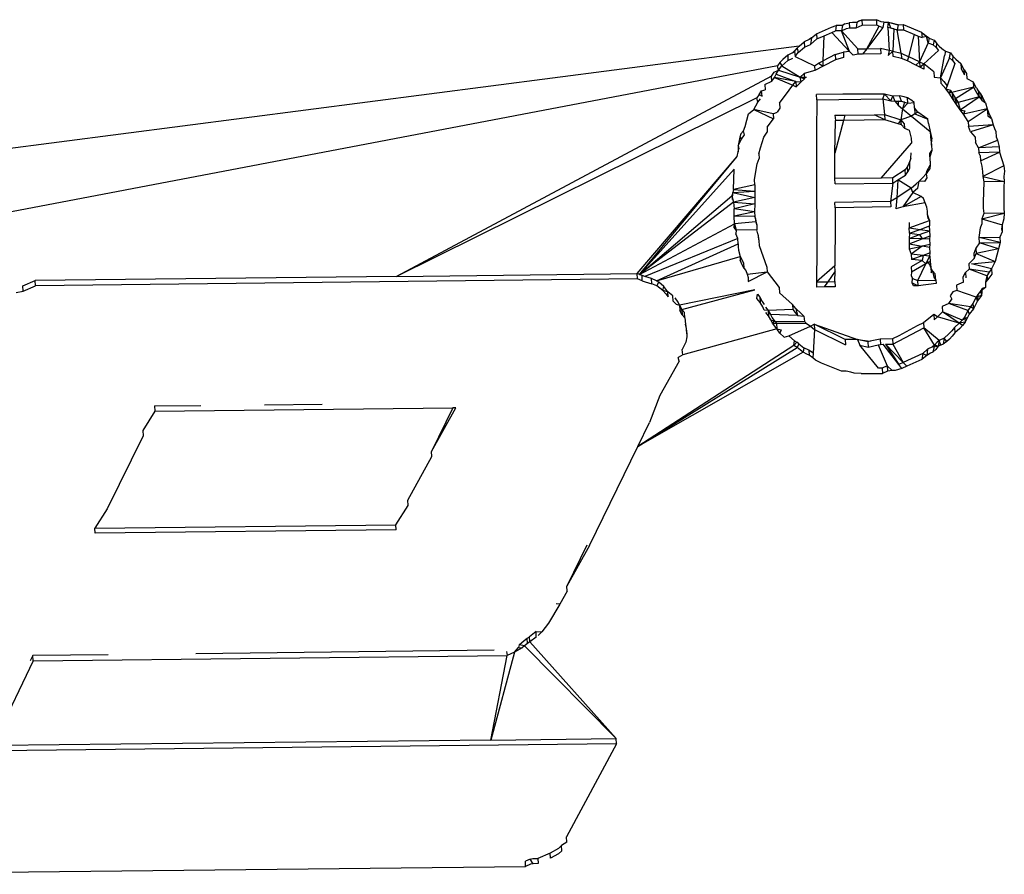
# Model space of a CAD drawing. Units: millimetres. Extents: x 3957 to 10166, y 637 to 8761.
# Drawn here: x 5484 to 5494, y 5113 to 5123 of the extents above; entities that cross this region are included whole.
import ezdxf

# ---------------------------------------------------------------- set-up
doc = ezdxf.new("R2010")
doc.units = ezdxf.units.MM

msp = doc.modelspace()

# ---------------------------------------------------------------- linework, layer by layer
for p, q in [((5492.787, 5122.508), (5492.76, 5122.49)), ((5492.787, 5122.508), (5492.813, 5122.519)), ((5492.813, 5122.519), (5492.967, 5122.521)), ((5492.813, 5122.519), (5492.817, 5122.463)), ((5493.019, 5122.499), (5492.967, 5122.521)), ((5492.967, 5122.521), (5492.97, 5122.465)), ((5492.331, 5122.372), (5492.489, 5122.442)), ((5492.489, 5122.442), (5492.541, 5122.459)), ((5492.492, 5122.386), (5492.532, 5122.403)), ((5492.541, 5122.459), (5492.532, 5122.403)), ((5492.597, 5122.404), (5492.532, 5122.403)), ((5492.568, 5122.46), (5492.541, 5122.459)), ((5492.606, 5122.46), (5492.541, 5122.459)), ((5492.606, 5122.46), (5492.568, 5122.46)), ((5492.606, 5122.46), (5492.597, 5122.404)), ((5492.597, 5122.404), (5492.65, 5122.427)), ((5492.681, 5122.184), (5492.597, 5122.404)), ((5492.597, 5122.404), (5492.769, 5122.21)), ((5492.633, 5122.478), (5492.606, 5122.46)), ((5492.633, 5122.478), (5492.677, 5122.489)), ((5492.65, 5122.427), (5492.681, 5122.433)), ((5492.712, 5122.49), (5492.677, 5122.489)), ((5492.677, 5122.489), (5492.681, 5122.433)), ((5492.681, 5122.433), (5492.751, 5122.434)), ((5492.76, 5122.49), (5492.712, 5122.49)), ((5492.76, 5122.49), (5492.751, 5122.434)), ((5492.751, 5122.434), (5492.817, 5122.463)), ((5492.817, 5122.463), (5492.97, 5122.465)), ((5492.866, 5122.211), (5492.997, 5122.454)), ((5493.036, 5122.438), (5492.866, 5122.211)), ((5492.97, 5122.465), (5492.997, 5122.454)), ((5492.997, 5122.454), (5493.036, 5122.438)), ((5493.046, 5122.494), (5493.019, 5122.499)), ((5493.046, 5122.494), (5493.036, 5122.438)), ((5493.046, 5122.494), (5493.098, 5122.495)), ((5493.089, 5122.439), (5493.098, 5122.495)), ((5493.154, 5122.423), (5493.089, 5122.439)), ((5493.089, 5122.439), (5493.104, 5122.192)), ((5493.098, 5122.495), (5493.133, 5122.484)), ((5493.098, 5122.495), (5493.119, 5122.433)), ((5493.119, 5122.433), (5493.154, 5122.423)), ((5493.133, 5122.484), (5493.199, 5122.468)), ((5493.168, 5122.473), (5493.133, 5122.484)), ((5493.154, 5122.423), (5493.142, 5122.186)), ((5493.154, 5122.423), (5493.19, 5122.412)), ((5493.199, 5122.468), (5493.168, 5122.473)), ((5493.199, 5122.468), (5493.19, 5122.412)), ((5493.19, 5122.412), (5493.255, 5122.413)), ((5493.23, 5122.165), (5493.19, 5122.412)), ((5493.199, 5122.468), (5493.252, 5122.469)), ((5493.252, 5122.469), (5493.449, 5122.387)), ((5493.252, 5122.469), (5493.255, 5122.413)), ((5493.255, 5122.413), (5493.374, 5122.364)), ((5492.252, 5122.31), (5492.199, 5122.286)), ((5492.278, 5122.327), (5492.252, 5122.31)), ((5492.278, 5122.327), (5492.268, 5122.259)), ((5492.268, 5122.259), (5492.334, 5122.316)), ((5492.278, 5122.327), (5492.331, 5122.372)), ((5492.331, 5122.372), (5492.334, 5122.316)), ((5492.334, 5122.316), (5492.413, 5122.351)), ((5492.402, 5122.084), (5492.413, 5122.351)), ((5492.413, 5122.351), (5492.492, 5122.386)), ((5492.681, 5122.184), (5492.492, 5122.386)), ((5493.311, 5122.127), (5493.374, 5122.364)), ((5493.374, 5122.364), (5493.413, 5122.347)), ((5493.413, 5122.347), (5493.453, 5122.331)), ((5493.413, 5122.347), (5493.427, 5122.072)), ((5493.449, 5122.387), (5493.475, 5122.365)), ((5493.449, 5122.387), (5493.453, 5122.331)), ((5493.502, 5122.343), (5493.453, 5122.331)), ((5493.475, 5122.365), (5493.528, 5122.326)), ((5493.502, 5122.343), (5493.475, 5122.365)), ((5493.528, 5122.326), (5493.502, 5122.343)), ((5493.518, 5122.276), (5493.502, 5122.343)), ((5493.528, 5122.326), (5493.518, 5122.276)), ((5493.528, 5122.326), (5493.581, 5122.305)), ((5493.581, 5122.305), (5493.571, 5122.254)), ((5493.581, 5122.305), (5493.607, 5122.271)), ((5492.146, 5122.241), (5481.799, 5120.896)), ((5492.125, 5122.218), (5492.076, 5122.167)), ((5492.098, 5122.184), (5492.125, 5122.218)), ((5492.125, 5122.218), (5492.146, 5122.241)), ((5492.125, 5122.218), (5492.137, 5122.173)), ((5492.137, 5122.173), (5492.203, 5122.23)), ((5492.146, 5122.241), (5492.199, 5122.286)), ((5492.199, 5122.286), (5492.203, 5122.23)), ((5492.203, 5122.23), (5492.268, 5122.259)), ((5492.769, 5122.21), (5492.866, 5122.211)), ((5492.773, 5122.154), (5492.769, 5122.21)), ((5492.866, 5122.211), (5492.821, 5122.154)), ((5492.866, 5122.211), (5493.01, 5122.213)), ((5493.01, 5122.213), (5493.014, 5122.157)), ((5493.104, 5122.192), (5493.01, 5122.213)), ((5493.104, 5122.192), (5493.093, 5122.141)), ((5493.142, 5122.186), (5493.104, 5122.192)), ((5493.518, 5122.276), (5493.427, 5122.072)), ((5493.471, 5122.05), (5493.628, 5122.193)), ((5493.518, 5122.276), (5493.571, 5122.254)), ((5493.571, 5122.254), (5493.602, 5122.226)), ((5493.607, 5122.271), (5493.602, 5122.226)), ((5493.602, 5122.226), (5493.628, 5122.193)), ((5493.607, 5122.271), (5493.637, 5122.238)), ((5493.637, 5122.238), (5493.664, 5122.216)), ((5493.664, 5122.216), (5493.703, 5122.188)), ((5493.703, 5122.188), (5493.694, 5122.138)), ((5493.703, 5122.188), (5493.756, 5122.167)), ((5491.971, 5122.098), (5491.94, 5122.064)), ((5491.961, 5122.031), (5492.027, 5122.088)), ((5492.024, 5122.144), (5491.971, 5122.098)), ((5492.076, 5122.167), (5492.024, 5122.144)), ((5492.024, 5122.144), (5492.027, 5122.088)), ((5492.027, 5122.088), (5492.08, 5122.111)), ((5492.076, 5122.167), (5492.098, 5122.184)), ((5492.098, 5122.184), (5492.102, 5122.128)), ((5492.102, 5122.128), (5492.137, 5122.173)), ((5492.102, 5122.128), (5492.309, 5122.032)), ((5492.352, 5122.058), (5492.402, 5122.084)), ((5492.531, 5122.094), (5492.4, 5122.025)), ((5492.4, 5122.025), (5492.402, 5122.084)), ((5492.528, 5122.15), (5492.402, 5122.084)), ((5492.528, 5122.15), (5492.616, 5122.174)), ((5492.528, 5122.15), (5492.531, 5122.094)), ((5492.619, 5122.118), (5492.531, 5122.094)), ((5492.681, 5122.184), (5492.616, 5122.174)), ((5492.616, 5122.174), (5492.619, 5122.118)), ((5492.72, 5122.142), (5492.681, 5122.184)), ((5492.773, 5122.154), (5492.72, 5122.142)), ((5492.821, 5122.154), (5492.773, 5122.154)), ((5493.014, 5122.157), (5492.821, 5122.154)), ((5493.142, 5122.186), (5493.093, 5122.141)), ((5493.142, 5122.186), (5493.23, 5122.165)), ((5493.145, 5122.13), (5493.142, 5122.186)), ((5493.233, 5122.109), (5493.145, 5122.13)), ((5493.23, 5122.165), (5493.233, 5122.109)), ((5493.23, 5122.165), (5493.311, 5122.127)), ((5493.299, 5122.082), (5493.233, 5122.109)), ((5493.299, 5122.082), (5493.311, 5122.127)), ((5493.387, 5122.038), (5493.299, 5122.082)), ((5493.427, 5122.072), (5493.311, 5122.127)), ((5493.65, 5121.901), (5493.694, 5122.138)), ((5493.746, 5122.116), (5493.65, 5121.901)), ((5493.746, 5122.116), (5493.756, 5122.167)), ((5493.746, 5122.116), (5493.777, 5122.088)), ((5493.756, 5122.167), (5493.782, 5122.133)), ((5493.782, 5122.133), (5493.777, 5122.088)), ((5493.777, 5122.088), (5493.803, 5122.055)), ((5493.782, 5122.133), (5493.813, 5122.1)), ((5493.813, 5122.1), (5493.865, 5122.056)), ((5491.914, 5122.03), (5481.352, 5120.017)), ((5491.879, 5121.962), (5491.926, 5121.985)), ((5491.9, 5121.94), (5491.926, 5121.985)), ((5491.94, 5122.064), (5491.914, 5122.03)), ((5491.926, 5121.985), (5491.914, 5122.03)), ((5491.926, 5121.985), (5491.961, 5122.031)), ((5491.926, 5121.985), (5492.158, 5121.908)), ((5491.94, 5122.064), (5491.961, 5122.031)), ((5491.961, 5122.031), (5492.158, 5121.908)), ((5492.312, 5121.979), (5492.199, 5121.947)), ((5492.309, 5122.032), (5492.352, 5122.058)), ((5492.309, 5122.032), (5492.312, 5121.979)), ((5492.4, 5122.025), (5492.312, 5121.979)), ((5492.352, 5122.058), (5492.4, 5122.025)), ((5493.427, 5122.072), (5493.387, 5122.038)), ((5493.43, 5122.016), (5493.387, 5122.038)), ((5493.427, 5122.072), (5493.471, 5122.05)), ((5493.427, 5122.072), (5493.43, 5122.016)), ((5493.43, 5122.016), (5493.471, 5122.05)), ((5493.474, 5121.994), (5493.43, 5122.016)), ((5493.471, 5122.05), (5493.474, 5121.994)), ((5493.58, 5121.968), (5493.471, 5122.05)), ((5493.803, 5122.055), (5493.719, 5121.819)), ((5493.865, 5122.056), (5493.869, 5122)), ((5493.9, 5121.989), (5493.865, 5122.056)), ((5493.869, 5122), (5493.904, 5121.933)), ((5493.9, 5121.989), (5493.927, 5121.95)), ((5493.904, 5121.933), (5493.9, 5121.989)), ((5491.852, 5121.922), (5487.861, 5119.789)), ((5491.852, 5121.922), (5491.879, 5121.962)), ((5491.856, 5121.866), (5491.852, 5121.922)), ((5491.856, 5121.866), (5491.882, 5121.906)), ((5491.882, 5121.906), (5491.9, 5121.94)), ((5491.882, 5121.906), (5492.079, 5121.823)), ((5492.111, 5121.864), (5491.882, 5121.906)), ((5491.9, 5121.94), (5492.111, 5121.864)), ((5492.158, 5121.908), (5492.199, 5121.947)), ((5492.158, 5121.908), (5492.224, 5121.91)), ((5492.158, 5121.908), (5492.202, 5121.893)), ((5492.167, 5121.859), (5492.158, 5121.908)), ((5492.202, 5121.893), (5492.167, 5121.859)), ((5492.199, 5121.947), (5492.202, 5121.893)), ((5493.58, 5121.968), (5493.584, 5121.911)), ((5493.584, 5121.911), (5493.65, 5121.901)), ((5493.65, 5121.901), (5493.654, 5121.845)), ((5493.65, 5121.901), (5493.685, 5121.862)), ((5493.927, 5121.95), (5493.93, 5121.894)), ((5493.93, 5121.894), (5493.997, 5121.861)), ((5491.747, 5121.764), (5491.786, 5121.776)), ((5491.782, 5121.832), (5491.856, 5121.866)), ((5491.782, 5121.832), (5491.786, 5121.776)), ((5491.936, 5121.634), (5492.041, 5121.773)), ((5492.041, 5121.773), (5492.079, 5121.823)), ((5492.079, 5121.823), (5492.111, 5121.864)), ((5492.079, 5121.823), (5492.115, 5121.808)), ((5492.111, 5121.864), (5492.115, 5121.808)), ((5492.111, 5121.864), (5492.167, 5121.859)), ((5492.167, 5121.859), (5492.115, 5121.808)), ((5493.706, 5121.784), (5493.654, 5121.845)), ((5493.685, 5121.862), (5493.719, 5121.819)), ((5493.719, 5121.819), (5493.706, 5121.784)), ((5493.742, 5121.739), (5493.706, 5121.784)), ((5493.706, 5121.784), (5493.756, 5121.773)), ((5493.756, 5121.773), (5493.742, 5121.739)), ((5493.756, 5121.773), (5493.771, 5121.747)), ((5494, 5121.805), (5493.771, 5121.747)), ((5493.808, 5121.684), (5494, 5121.805)), ((5493.997, 5121.861), (5494, 5121.805)), ((5494.032, 5121.794), (5493.997, 5121.861)), ((5494, 5121.805), (5494.035, 5121.738)), ((5494.032, 5121.794), (5494.049, 5121.766)), ((5491.694, 5121.69), (5487.861, 5119.789)), ((5491.721, 5121.724), (5491.694, 5121.69)), ((5491.707, 5121.645), (5491.694, 5121.69)), ((5491.707, 5121.645), (5491.733, 5121.679)), ((5491.721, 5121.724), (5491.747, 5121.764)), ((5491.721, 5121.724), (5491.751, 5121.708)), ((5491.751, 5121.708), (5491.747, 5121.764)), ((5492.611, 5121.73), (5492.33, 5121.726)), ((5492.334, 5121.67), (5492.33, 5121.726)), ((5492.334, 5121.67), (5492.33, 5121.328)), ((5492.334, 5121.67), (5493.035, 5121.679)), ((5493.054, 5121.73), (5492.611, 5121.73)), ((5493.035, 5121.679), (5493.054, 5121.73)), ((5493.035, 5121.679), (5493.123, 5121.658)), ((5493.035, 5121.679), (5493.054, 5121.511)), ((5493.142, 5121.709), (5493.054, 5121.73)), ((5493.054, 5121.73), (5493.123, 5121.658)), ((5493.123, 5121.658), (5493.142, 5121.709)), ((5493.212, 5121.71), (5493.142, 5121.709)), ((5493.142, 5121.709), (5493.163, 5121.653)), ((5493.264, 5121.699), (5493.212, 5121.71)), ((5493.233, 5121.654), (5493.212, 5121.71)), ((5493.299, 5121.689), (5493.264, 5121.699)), ((5493.343, 5121.661), (5493.299, 5121.689)), ((5493.303, 5121.632), (5493.299, 5121.689)), ((5493.771, 5121.747), (5493.742, 5121.739)), ((5493.785, 5121.673), (5493.742, 5121.739)), ((5493.771, 5121.747), (5493.808, 5121.684)), ((5493.771, 5121.747), (5493.785, 5121.673)), ((5493.785, 5121.673), (5493.808, 5121.684)), ((5493.812, 5121.628), (5493.785, 5121.673)), ((5493.808, 5121.684), (5493.812, 5121.628)), ((5493.808, 5121.684), (5493.839, 5121.64)), ((5494.062, 5121.699), (5493.839, 5121.64)), ((5493.86, 5121.561), (5494.062, 5121.699)), ((5494.035, 5121.738), (5494.062, 5121.699)), ((5494.049, 5121.766), (5494.076, 5121.733)), ((5494.049, 5121.766), (5494.062, 5121.699)), ((5494.062, 5121.699), (5494.088, 5121.665)), ((5494.076, 5121.733), (5494.093, 5121.705)), ((5494.076, 5121.733), (5494.088, 5121.665)), ((5494.088, 5121.665), (5494.128, 5121.638)), ((5494.128, 5121.638), (5494.093, 5121.705)), ((5491.607, 5121.52), (5491.663, 5121.566)), ((5491.663, 5121.566), (5491.707, 5121.645)), ((5491.663, 5121.566), (5491.873, 5121.468)), ((5491.87, 5121.521), (5491.663, 5121.566)), ((5491.939, 5121.581), (5491.913, 5121.536)), ((5491.936, 5121.634), (5491.939, 5121.581)), ((5493.123, 5121.658), (5493.163, 5121.653)), ((5493.163, 5121.653), (5493.198, 5121.654)), ((5493.163, 5121.653), (5493.198, 5121.613)), ((5493.198, 5121.654), (5493.233, 5121.654)), ((5493.268, 5121.643), (5493.198, 5121.654)), ((5493.198, 5121.654), (5493.198, 5121.613)), ((5493.198, 5121.613), (5493.246, 5121.573)), ((5493.246, 5121.573), (5493.229, 5121.457)), ((5493.233, 5121.654), (5493.268, 5121.643)), ((5493.268, 5121.643), (5493.246, 5121.573)), ((5493.303, 5121.632), (5493.246, 5121.573)), ((5493.246, 5121.573), (5493.34, 5121.496)), ((5493.268, 5121.643), (5493.303, 5121.632)), ((5493.303, 5121.632), (5493.37, 5121.639)), ((5493.37, 5121.639), (5493.343, 5121.661)), ((5493.373, 5121.583), (5493.37, 5121.639)), ((5493.41, 5121.537), (5493.373, 5121.583)), ((5493.373, 5121.583), (5493.378, 5121.518)), ((5493.839, 5121.64), (5493.812, 5121.628)), ((5493.86, 5121.561), (5493.812, 5121.628)), ((5493.839, 5121.64), (5493.86, 5121.561)), ((5493.895, 5121.517), (5493.86, 5121.561)), ((5493.86, 5121.561), (5493.909, 5121.551)), ((5494.146, 5121.571), (5493.895, 5121.517)), ((5493.944, 5121.439), (5494.146, 5121.571)), ((5494.128, 5121.638), (5494.146, 5121.571)), ((5494.146, 5121.571), (5494.159, 5121.537)), ((5494.146, 5121.571), (5494.154, 5121.498)), ((5491.571, 5121.385), (5491.607, 5121.52)), ((5491.804, 5121.379), (5491.873, 5121.468)), ((5491.87, 5121.521), (5491.913, 5121.536)), ((5491.87, 5121.521), (5491.873, 5121.468)), ((5492.527, 5121.504), (5492.633, 5121.506)), ((5492.527, 5121.504), (5492.531, 5121.448)), ((5492.633, 5121.506), (5492.618, 5121.449)), ((5493.057, 5121.455), (5492.618, 5121.449)), ((5492.633, 5121.506), (5492.948, 5121.51)), ((5492.948, 5121.51), (5493.054, 5121.511)), ((5493.057, 5121.455), (5492.948, 5121.51)), ((5493.054, 5121.511), (5493.057, 5121.455)), ((5493.054, 5121.511), (5493.229, 5121.457)), ((5493.198, 5121.412), (5493.057, 5121.455)), ((5493.229, 5121.457), (5493.198, 5121.412)), ((5493.34, 5121.496), (5493.229, 5121.457)), ((5493.229, 5121.457), (5493.264, 5121.413)), ((5493.233, 5121.401), (5493.229, 5121.457)), ((5493.378, 5121.518), (5493.34, 5121.496)), ((5493.34, 5121.496), (5493.54, 5121.332)), ((5493.41, 5121.537), (5493.378, 5121.518)), ((5493.378, 5121.518), (5493.514, 5121.461)), ((5493.514, 5121.461), (5493.41, 5121.537)), ((5493.523, 5121.416), (5493.514, 5121.461)), ((5493.909, 5121.551), (5493.895, 5121.517)), ((5493.944, 5121.439), (5493.895, 5121.517)), ((5494.154, 5121.498), (5494.194, 5121.47)), ((5494.194, 5121.47), (5494.159, 5121.537)), ((5494.194, 5121.47), (5494.211, 5121.403)), ((5491.554, 5121.34), (5491.571, 5121.385)), ((5491.804, 5121.379), (5491.807, 5121.326)), ((5492.618, 5121.449), (5492.527, 5121.1)), ((5492.527, 5121.1), (5492.531, 5121.448)), ((5492.618, 5121.449), (5492.531, 5121.448)), ((5493.233, 5121.401), (5493.198, 5121.412)), ((5493.267, 5121.368), (5493.233, 5121.401)), ((5493.264, 5121.413), (5493.267, 5121.368)), ((5493.267, 5121.368), (5493.317, 5121.346)), ((5493.523, 5121.416), (5493.54, 5121.332)), ((5493.944, 5121.439), (5493.947, 5121.383)), ((5494.211, 5121.403), (5493.947, 5121.383)), ((5493.969, 5121.327), (5493.947, 5121.383)), ((5494.211, 5121.403), (5493.969, 5121.327)), ((5494.211, 5121.403), (5494.224, 5121.364)), ((5494.224, 5121.364), (5494.238, 5121.33)), ((5491.514, 5121.272), (5491.497, 5121.182)), ((5491.497, 5121.182), (5491.531, 5121.25)), ((5491.527, 5121.306), (5491.514, 5121.272)), ((5491.514, 5121.272), (5491.531, 5121.25)), ((5491.554, 5121.34), (5491.527, 5121.306)), ((5491.531, 5121.25), (5491.566, 5121.295)), ((5491.566, 5121.295), (5491.554, 5121.34)), ((5491.733, 5121.157), (5491.769, 5121.27)), ((5491.769, 5121.27), (5491.807, 5121.326)), ((5492.33, 5121.328), (5492.33, 5120.929)), ((5493.317, 5121.346), (5493.339, 5121.262)), ((5493.339, 5121.262), (5493.342, 5121.206)), ((5493.54, 5121.332), (5493.544, 5121.276)), ((5493.54, 5121.332), (5493.558, 5121.254)), ((5493.544, 5121.276), (5493.553, 5121.186)), ((5493.553, 5121.186), (5493.558, 5121.254)), ((5493.969, 5121.327), (5494.018, 5121.271)), ((5494.018, 5121.271), (5494.022, 5121.215)), ((5494.238, 5121.33), (5494.241, 5121.274)), ((5494.241, 5121.274), (5494.255, 5121.241)), ((5491.497, 5121.182), (5491.505, 5121.148)), ((5491.497, 5121.182), (5491.497, 5121.114)), ((5491.497, 5121.114), (5491.505, 5121.148)), ((5491.716, 5121.095), (5491.733, 5121.157)), ((5493.018, 5120.836), (5493.342, 5121.206)), ((5493.553, 5121.186), (5493.557, 5121.13)), ((5494.053, 5121.159), (5494.022, 5121.215)), ((5494.053, 5121.159), (5494.255, 5121.241)), ((5494.273, 5121.168), (5494.053, 5121.159)), ((5494.053, 5121.159), (5494.057, 5121.103)), ((5494.255, 5121.241), (5494.273, 5121.168)), ((5494.273, 5121.168), (5494.276, 5121.112)), ((5490.421, 5119.82), (5491.488, 5121.064)), ((5490.448, 5119.809), (5491.488, 5121.064)), ((5491.488, 5121.064), (5491.497, 5121.114)), ((5491.698, 5120.988), (5491.719, 5121.044)), ((5491.716, 5121.095), (5491.719, 5121.044)), ((5492.527, 5120.83), (5492.527, 5121.1)), ((5493.334, 5121.049), (5493.325, 5121.015)), ((5493.334, 5121.049), (5493.338, 5121.105)), ((5493.557, 5121.13), (5493.536, 5121.062)), ((5493.536, 5121.096), (5493.557, 5121.13)), ((5493.536, 5121.062), (5493.536, 5121.096)), ((5493.536, 5121.062), (5493.539, 5120.973)), ((5494.276, 5121.112), (5494.057, 5121.103)), ((5494.071, 5121.075), (5494.057, 5121.103)), ((5494.071, 5121.075), (5494.074, 5121.019)), ((5494.074, 5121.019), (5494.276, 5121.112)), ((5494.276, 5121.112), (5494.325, 5120.966)), ((5491.672, 5120.819), (5491.698, 5120.988)), ((5493.299, 5120.958), (5493.273, 5120.924)), ((5493.325, 5121.015), (5493.299, 5120.958)), ((5493.302, 5120.902), (5493.299, 5120.958)), ((5493.302, 5120.902), (5493.324, 5120.942)), ((5493.324, 5120.942), (5493.325, 5121.015)), ((5493.535, 5120.939), (5493.496, 5120.882)), ((5493.509, 5120.916), (5493.539, 5120.973)), ((5493.539, 5120.973), (5493.535, 5120.939)), ((5494.074, 5121.019), (5494.088, 5120.963)), ((5494.088, 5120.963), (5494.097, 5120.907)), ((5494.325, 5120.966), (5494.1, 5120.851)), ((5494.325, 5120.966), (5494.329, 5120.91)), ((5491.453, 5120.929), (5490.448, 5119.809)), ((5491.448, 5120.715), (5491.453, 5120.929)), ((5492.33, 5120.929), (5492.333, 5120.075)), ((5493.018, 5120.836), (5492.527, 5120.83)), ((5492.53, 5120.774), (5492.527, 5120.83)), ((5493.141, 5120.838), (5493.018, 5120.836)), ((5493.273, 5120.924), (5493.141, 5120.838)), ((5493.144, 5120.782), (5493.141, 5120.838)), ((5493.197, 5120.816), (5493.276, 5120.868)), ((5493.276, 5120.868), (5493.273, 5120.924)), ((5493.276, 5120.868), (5493.302, 5120.902)), ((5493.422, 5120.802), (5493.457, 5120.837)), ((5493.457, 5120.837), (5493.496, 5120.882)), ((5493.504, 5120.837), (5493.478, 5120.798)), ((5493.496, 5120.882), (5493.509, 5120.916)), ((5493.496, 5120.882), (5493.504, 5120.837)), ((5494.097, 5120.907), (5494.1, 5120.851)), ((5494.1, 5120.851), (5494.109, 5120.795)), ((5494.1, 5120.851), (5494.328, 5120.798)), ((5494.329, 5120.91), (5494.325, 5120.854)), ((5494.325, 5120.854), (5494.328, 5120.798)), ((5491.675, 5120.763), (5491.448, 5120.715)), ((5491.675, 5120.763), (5491.672, 5120.819)), ((5491.675, 5120.763), (5491.675, 5120.695)), ((5492.53, 5120.774), (5493.144, 5120.782)), ((5493.144, 5120.782), (5493.119, 5120.585)), ((5493.144, 5120.782), (5493.197, 5120.816)), ((5493.197, 5120.816), (5493.184, 5120.627)), ((5493.338, 5120.728), (5493.184, 5120.627)), ((5493.338, 5120.728), (5493.197, 5120.816)), ((5493.338, 5120.728), (5493.391, 5120.774)), ((5493.355, 5120.684), (5493.338, 5120.728)), ((5493.408, 5120.729), (5493.355, 5120.684)), ((5493.391, 5120.774), (5493.422, 5120.802)), ((5493.408, 5120.729), (5493.422, 5120.802)), ((5493.478, 5120.798), (5493.422, 5120.802)), ((5494.109, 5120.795), (5494.105, 5120.581)), ((5494.328, 5120.798), (5494.109, 5120.795)), ((5494.328, 5120.798), (5494.325, 5120.742)), ((5494.325, 5120.742), (5494.325, 5120.517)), ((5490.448, 5119.809), (5491.43, 5120.647)), ((5491.439, 5120.681), (5491.43, 5120.647)), ((5491.43, 5120.647), (5491.438, 5120.608)), ((5491.43, 5120.647), (5491.448, 5120.58)), ((5491.438, 5120.608), (5491.439, 5120.681)), ((5491.448, 5120.715), (5491.439, 5120.681)), ((5491.439, 5120.681), (5491.675, 5120.695)), ((5491.439, 5120.681), (5491.675, 5120.628)), ((5491.448, 5120.715), (5491.675, 5120.695)), ((5491.675, 5120.628), (5491.448, 5120.58)), ((5491.675, 5120.695), (5491.675, 5120.628)), ((5491.675, 5120.628), (5491.675, 5120.561)), ((5493.184, 5120.627), (5493.119, 5120.585)), ((5493.184, 5120.627), (5493.175, 5120.507)), ((5493.355, 5120.684), (5493.25, 5120.531)), ((5493.443, 5120.64), (5493.25, 5120.531)), ((5493.443, 5120.64), (5493.355, 5120.684)), ((5493.47, 5120.618), (5493.443, 5120.64)), ((5493.487, 5120.573), (5493.47, 5120.618)), ((5491.448, 5120.58), (5490.448, 5119.809)), ((5491.448, 5120.58), (5491.456, 5120.507)), ((5491.448, 5120.58), (5491.675, 5120.561)), ((5491.675, 5120.561), (5491.456, 5120.507)), ((5491.675, 5120.561), (5491.672, 5120.477)), ((5493.119, 5120.585), (5492.527, 5120.577)), ((5492.53, 5120.521), (5492.527, 5120.577)), ((5493.122, 5120.529), (5492.53, 5120.521)), ((5492.53, 5120.521), (5492.53, 5120.353)), ((5493.119, 5120.585), (5493.122, 5120.529)), ((5493.25, 5120.531), (5493.175, 5120.507)), ((5493.487, 5120.573), (5493.25, 5120.531)), ((5493.505, 5120.528), (5493.487, 5120.573)), ((5493.513, 5120.483), (5493.505, 5120.528)), ((5494.105, 5120.581), (5494.105, 5120.514)), ((5494.105, 5120.514), (5494.109, 5120.458)), ((5494.325, 5120.517), (5494.328, 5120.461)), ((5491.672, 5120.477), (5491.456, 5120.507)), ((5491.456, 5120.429), (5491.456, 5120.507)), ((5491.672, 5120.477), (5491.456, 5120.429)), ((5491.675, 5120.426), (5491.456, 5120.429)), ((5491.457, 5120.35), (5491.456, 5120.429)), ((5491.672, 5120.477), (5491.675, 5120.426)), ((5491.675, 5120.426), (5491.684, 5120.37)), ((5491.685, 5120.398), (5491.675, 5120.426)), ((5493.513, 5120.45), (5493.513, 5120.483)), ((5493.531, 5120.383), (5493.513, 5120.45)), ((5493.517, 5120.405), (5493.513, 5120.45)), ((5494.088, 5120.401), (5494.328, 5120.461)), ((5494.109, 5120.458), (5494.088, 5120.401)), ((5494.328, 5120.461), (5494.109, 5120.458)), ((5494.328, 5120.461), (5494.325, 5120.404)), ((5490.448, 5119.809), (5491.457, 5120.35)), ((5491.456, 5120.311), (5491.457, 5120.35)), ((5491.474, 5120.283), (5491.456, 5120.311)), ((5491.684, 5120.37), (5491.457, 5120.35)), ((5491.457, 5120.35), (5491.474, 5120.283)), ((5491.684, 5120.37), (5491.694, 5120.337)), ((5491.694, 5120.337), (5491.685, 5120.398)), ((5491.694, 5120.337), (5491.697, 5120.286)), ((5492.53, 5120.353), (5492.526, 5119.903)), ((5493.316, 5120.307), (5493.531, 5120.383)), ((5493.316, 5120.363), (5493.316, 5120.307)), ((5493.319, 5120.251), (5493.316, 5120.307)), ((5493.316, 5120.307), (5493.432, 5120.29)), ((5493.432, 5120.29), (5493.534, 5120.326)), ((5493.517, 5120.405), (5493.531, 5120.383)), ((5493.531, 5120.383), (5493.534, 5120.326)), ((5493.535, 5120.276), (5493.534, 5120.326)), ((5494.061, 5120.204), (5494.075, 5120.306)), ((5494.075, 5120.306), (5494.091, 5120.345)), ((5494.088, 5120.401), (5494.091, 5120.345)), ((5494.088, 5120.401), (5494.307, 5120.337)), ((5494.307, 5120.337), (5494.298, 5120.297)), ((5494.307, 5120.337), (5494.306, 5120.264)), ((5494.325, 5120.404), (5494.307, 5120.337)), ((5491.474, 5120.283), (5491.473, 5120.243)), ((5491.492, 5120.193), (5491.473, 5120.243)), ((5491.697, 5120.286), (5491.474, 5120.283)), ((5491.706, 5120.241), (5491.697, 5120.286)), ((5491.706, 5120.241), (5491.711, 5120.207)), ((5491.706, 5120.241), (5491.716, 5120.168)), ((5491.711, 5120.207), (5491.716, 5120.168)), ((5493.319, 5120.251), (5493.316, 5120.194)), ((5493.316, 5120.194), (5493.427, 5120.235)), ((5493.319, 5120.251), (5493.432, 5120.29)), ((5493.319, 5120.251), (5493.427, 5120.235)), ((5493.427, 5120.235), (5493.535, 5120.276)), ((5493.427, 5120.235), (5493.455, 5120.189)), ((5493.432, 5120.29), (5493.535, 5120.276)), ((5493.455, 5120.189), (5493.539, 5120.22)), ((5493.539, 5120.22), (5493.535, 5120.276)), ((5493.535, 5120.186), (5493.539, 5120.22)), ((5494.061, 5120.204), (5494.281, 5120.207)), ((5494.065, 5120.148), (5494.061, 5120.204)), ((5494.284, 5120.151), (5494.061, 5120.204)), ((5494.306, 5120.264), (5494.281, 5120.207)), ((5494.281, 5120.207), (5494.284, 5120.151)), ((5494.298, 5120.297), (5494.306, 5120.264)), ((5491.492, 5120.193), (5490.505, 5119.787)), ((5490.627, 5119.744), (5491.496, 5120.137)), ((5491.496, 5120.137), (5491.492, 5120.193)), ((5491.496, 5120.137), (5491.496, 5120.103)), ((5491.496, 5120.103), (5491.5, 5120.069)), ((5491.716, 5120.168), (5491.719, 5120.117)), ((5491.719, 5120.117), (5491.803, 5119.887)), ((5493.316, 5120.194), (5493.316, 5120.138)), ((5493.455, 5120.189), (5493.316, 5120.194)), ((5493.316, 5120.138), (5493.455, 5120.189)), ((5493.316, 5120.138), (5493.316, 5120.082)), ((5493.316, 5120.138), (5493.454, 5120.112)), ((5493.316, 5120.082), (5493.454, 5120.112)), ((5493.454, 5120.112), (5493.338, 5120.026)), ((5493.539, 5120.13), (5493.454, 5120.112)), ((5493.535, 5120.096), (5493.454, 5120.112)), ((5493.535, 5120.186), (5493.455, 5120.189)), ((5493.539, 5120.13), (5493.535, 5120.186)), ((5493.535, 5120.096), (5493.539, 5120.13)), ((5493.539, 5120.04), (5493.535, 5120.096)), ((5494.065, 5120.148), (5494.026, 5120.091)), ((5494.065, 5120.148), (5494.284, 5120.151)), ((5494.267, 5120.083), (5494.065, 5120.148)), ((5494.284, 5120.151), (5494.267, 5120.083)), ((5490.627, 5119.744), (5491.518, 5120.002)), ((5491.5, 5120.069), (5491.518, 5120.002)), ((5491.518, 5120.002), (5491.517, 5119.963)), ((5491.518, 5120.002), (5491.553, 5119.935)), ((5492.333, 5120.075), (5492.329, 5119.732)), ((5493.316, 5120.082), (5493.338, 5120.026)), ((5493.338, 5120.026), (5493.341, 5119.97)), ((5493.464, 5120.013), (5493.338, 5120.026)), ((5493.464, 5120.013), (5493.341, 5119.97)), ((5493.464, 5120.013), (5493.453, 5119.959)), ((5493.539, 5120.04), (5493.464, 5120.013)), ((5493.535, 5120.006), (5493.464, 5120.013)), ((5493.509, 5119.953), (5493.535, 5120.006)), ((5493.535, 5120.006), (5493.539, 5120.04)), ((5493.535, 5120.006), (5493.538, 5119.95)), ((5494.026, 5120.091), (5494.004, 5120.035)), ((5494.004, 5120.035), (5494.008, 5119.979)), ((5494.008, 5119.979), (5494.03, 5120.035)), ((5494.026, 5120.091), (5494.03, 5120.035)), ((5494.267, 5120.083), (5494.03, 5120.035)), ((5494.03, 5120.035), (5494.231, 5119.948)), ((5494.267, 5120.083), (5494.231, 5119.948)), ((5491.539, 5119.913), (5491.517, 5119.963)), ((5491.556, 5119.879), (5491.539, 5119.913)), ((5491.553, 5119.935), (5491.556, 5119.879)), ((5491.803, 5119.887), (5491.806, 5119.837)), ((5492.526, 5119.903), (5492.329, 5119.732)), ((5492.53, 5119.847), (5492.526, 5119.903)), ((5493.453, 5119.959), (5493.338, 5119.891)), ((5493.338, 5119.891), (5493.341, 5119.835)), ((5493.453, 5119.959), (5493.341, 5119.97)), ((5493.495, 5119.925), (5493.341, 5119.835)), ((5493.408, 5119.746), (5493.495, 5119.925)), ((5493.495, 5119.925), (5493.453, 5119.959)), ((5493.495, 5119.925), (5493.509, 5119.953)), ((5493.538, 5119.95), (5493.495, 5119.925)), ((5493.535, 5119.916), (5493.509, 5119.953)), ((5493.548, 5119.883), (5493.535, 5119.916)), ((5493.538, 5119.95), (5493.548, 5119.883)), ((5493.566, 5119.849), (5493.548, 5119.883)), ((5493.548, 5119.883), (5493.552, 5119.827)), ((5494.008, 5119.979), (5493.951, 5119.922)), ((5493.951, 5119.922), (5493.955, 5119.866)), ((5493.981, 5119.922), (5494.231, 5119.948)), ((5494.193, 5119.869), (5493.981, 5119.922)), ((5494.231, 5119.948), (5494.193, 5119.869)), ((5487.861, 5119.789), (5484.018, 5119.746)), ((5487.861, 5119.789), (5490.421, 5119.82)), ((5490.425, 5119.764), (5490.421, 5119.82)), ((5490.448, 5119.809), (5490.421, 5119.82)), ((5490.474, 5119.798), (5490.448, 5119.809)), ((5490.505, 5119.787), (5490.448, 5119.809)), ((5490.477, 5119.742), (5490.474, 5119.798)), ((5490.505, 5119.787), (5490.474, 5119.798)), ((5490.575, 5119.766), (5490.505, 5119.787)), ((5491.556, 5119.879), (5491.579, 5119.851)), ((5491.579, 5119.851), (5491.592, 5119.812)), ((5491.592, 5119.812), (5491.806, 5119.837)), ((5491.592, 5119.812), (5491.605, 5119.779)), ((5491.604, 5119.734), (5491.806, 5119.837)), ((5491.605, 5119.779), (5491.604, 5119.734)), ((5491.806, 5119.837), (5491.934, 5119.67)), ((5492.53, 5119.847), (5492.451, 5119.733)), ((5492.526, 5119.734), (5492.53, 5119.847)), ((5493.341, 5119.835), (5493.337, 5119.801)), ((5493.337, 5119.801), (5493.351, 5119.768)), ((5493.552, 5119.827), (5493.566, 5119.849)), ((5493.592, 5119.816), (5493.566, 5119.849)), ((5493.566, 5119.849), (5493.578, 5119.782)), ((5493.578, 5119.782), (5493.601, 5119.749)), ((5493.601, 5119.749), (5493.592, 5119.816)), ((5493.89, 5119.786), (5493.916, 5119.831)), ((5493.894, 5119.73), (5493.89, 5119.786)), ((5493.955, 5119.866), (5493.916, 5119.831)), ((5493.916, 5119.831), (5493.92, 5119.775)), ((5494.144, 5119.795), (5493.955, 5119.866)), ((5494.166, 5119.835), (5493.955, 5119.866)), ((5494.144, 5119.795), (5494.127, 5119.728)), ((5494.166, 5119.835), (5494.144, 5119.795)), ((5494.144, 5119.795), (5494.152, 5119.756)), ((5494.196, 5119.813), (5494.152, 5119.756)), ((5494.193, 5119.869), (5494.166, 5119.835)), ((5494.193, 5119.869), (5494.196, 5119.813)), ((5483.886, 5119.688), (5484.018, 5119.746)), ((5483.89, 5119.632), (5483.886, 5119.688)), ((5483.89, 5119.632), (5484.022, 5119.69)), ((5484.022, 5119.69), (5484.018, 5119.746)), ((5490.425, 5119.764), (5484.022, 5119.69)), ((5490.477, 5119.742), (5490.425, 5119.764)), ((5490.477, 5119.742), (5490.508, 5119.731)), ((5490.508, 5119.731), (5490.578, 5119.71)), ((5490.578, 5119.71), (5490.575, 5119.766)), ((5490.627, 5119.744), (5490.575, 5119.766)), ((5490.631, 5119.688), (5490.578, 5119.71)), ((5490.654, 5119.727), (5490.627, 5119.744)), ((5490.631, 5119.688), (5490.654, 5119.727)), ((5490.697, 5119.638), (5490.631, 5119.688)), ((5490.706, 5119.683), (5490.654, 5119.727)), ((5490.697, 5119.638), (5490.706, 5119.683)), ((5490.75, 5119.627), (5490.706, 5119.683)), ((5492.329, 5119.732), (5492.451, 5119.733)), ((5492.329, 5119.732), (5492.332, 5119.676)), ((5492.411, 5119.677), (5492.332, 5119.676)), ((5492.451, 5119.733), (5492.411, 5119.677)), ((5492.53, 5119.678), (5492.411, 5119.677)), ((5492.451, 5119.733), (5492.526, 5119.734)), ((5492.526, 5119.734), (5492.53, 5119.678)), ((5493.35, 5119.723), (5493.351, 5119.768)), ((5493.363, 5119.689), (5493.35, 5119.723)), ((5493.35, 5119.723), (5493.411, 5119.69)), ((5493.351, 5119.768), (5493.408, 5119.746)), ((5493.411, 5119.69), (5493.363, 5119.689)), ((5493.408, 5119.746), (5493.601, 5119.749)), ((5493.411, 5119.69), (5493.408, 5119.746)), ((5493.604, 5119.715), (5493.411, 5119.69)), ((5493.601, 5119.749), (5493.604, 5119.715)), ((5493.894, 5119.73), (5493.82, 5119.695)), ((5493.82, 5119.695), (5493.823, 5119.639)), ((5494.152, 5119.756), (5494.127, 5119.728)), ((5494.127, 5119.728), (5494.13, 5119.671)), ((5483.816, 5119.62), (5483.89, 5119.632)), ((5490.697, 5119.638), (5490.727, 5119.605)), ((5490.75, 5119.627), (5490.697, 5119.638)), ((5490.727, 5119.605), (5490.754, 5119.571)), ((5490.754, 5119.571), (5490.75, 5119.627)), ((5490.803, 5119.583), (5490.75, 5119.627)), ((5490.806, 5119.527), (5490.803, 5119.583)), ((5491.675, 5119.645), (5490.873, 5119.483)), ((5490.899, 5119.438), (5491.675, 5119.645)), ((5491.696, 5119.555), (5491.702, 5119.6)), ((5491.702, 5119.6), (5491.728, 5119.567)), ((5491.934, 5119.67), (5491.938, 5119.614)), ((5491.938, 5119.614), (5492.074, 5119.492)), ((5493.78, 5119.627), (5493.754, 5119.582)), ((5493.754, 5119.582), (5493.771, 5119.549)), ((5493.823, 5119.639), (5493.78, 5119.627)), ((5494.03, 5119.569), (5493.823, 5119.639)), ((5494.03, 5119.569), (5493.995, 5119.501)), ((5494.048, 5119.597), (5494.03, 5119.569)), ((5494.086, 5119.587), (5494.03, 5119.569)), ((5494.042, 5119.53), (5494.03, 5119.569)), ((5494.048, 5119.597), (5494.042, 5119.53)), ((5494.086, 5119.587), (5494.042, 5119.53)), ((5494.074, 5119.631), (5494.048, 5119.597)), ((5494.13, 5119.671), (5494.074, 5119.631)), ((5494.092, 5119.66), (5494.074, 5119.631)), ((5494.074, 5119.631), (5494.086, 5119.587)), ((5494.092, 5119.66), (5494.086, 5119.587)), ((5494.13, 5119.671), (5494.092, 5119.66)), ((5490.837, 5119.494), (5490.806, 5119.527)), ((5490.86, 5119.516), (5490.825, 5119.561)), ((5490.837, 5119.494), (5490.873, 5119.483)), ((5490.873, 5119.483), (5490.86, 5119.516)), ((5490.873, 5119.483), (5490.899, 5119.438)), ((5490.873, 5119.483), (5490.876, 5119.427)), ((5491.731, 5119.511), (5491.696, 5119.555)), ((5491.728, 5119.567), (5491.731, 5119.511)), ((5491.728, 5119.567), (5491.754, 5119.522)), ((5491.758, 5119.466), (5491.731, 5119.511)), ((5491.754, 5119.522), (5491.772, 5119.489)), ((5491.775, 5119.432), (5491.758, 5119.466)), ((5492.109, 5119.448), (5492.074, 5119.492)), ((5492.074, 5119.492), (5492.078, 5119.436)), ((5493.74, 5119.503), (5493.666, 5119.468)), ((5493.666, 5119.468), (5493.67, 5119.412)), ((5493.74, 5119.503), (5493.771, 5119.549)), ((5493.942, 5119.427), (5493.74, 5119.503)), ((5493.969, 5119.467), (5493.74, 5119.503)), ((5493.969, 5119.467), (5493.942, 5119.427)), ((5493.995, 5119.501), (5493.969, 5119.467)), ((5493.999, 5119.445), (5493.969, 5119.467)), ((5493.995, 5119.501), (5493.999, 5119.445)), ((5494.042, 5119.53), (5493.999, 5119.445)), ((5490.876, 5119.427), (5490.899, 5119.438)), ((5490.902, 5119.382), (5490.876, 5119.427)), ((5490.925, 5119.405), (5490.899, 5119.438)), ((5490.899, 5119.438), (5490.902, 5119.382)), ((5490.902, 5119.382), (5490.929, 5119.349)), ((5490.929, 5119.349), (5490.925, 5119.405)), ((5491.816, 5119.427), (5491.775, 5119.432)), ((5491.789, 5119.461), (5491.816, 5119.427)), ((5491.819, 5119.371), (5491.793, 5119.405)), ((5492.078, 5119.436), (5491.816, 5119.427)), ((5491.816, 5119.427), (5491.819, 5119.371)), ((5491.816, 5119.427), (5491.842, 5119.383)), ((5491.845, 5119.327), (5491.819, 5119.371)), ((5491.842, 5119.383), (5491.859, 5119.349)), ((5492.13, 5119.375), (5491.842, 5119.383)), ((5492.078, 5119.436), (5492.13, 5119.375)), ((5492.109, 5119.448), (5492.13, 5119.375)), ((5492.162, 5119.398), (5492.109, 5119.448)), ((5492.13, 5119.375), (5492.197, 5119.365)), ((5492.197, 5119.365), (5492.162, 5119.398)), ((5492.197, 5119.365), (5492.201, 5119.309)), ((5493.578, 5119.383), (5493.469, 5119.297)), ((5493.578, 5119.383), (5493.582, 5119.327)), ((5493.617, 5119.361), (5493.578, 5119.383)), ((5493.582, 5119.327), (5493.617, 5119.361)), ((5493.617, 5119.361), (5493.67, 5119.412)), ((5493.85, 5119.291), (5493.617, 5119.361)), ((5493.85, 5119.291), (5493.67, 5119.412)), ((5493.881, 5119.325), (5493.67, 5119.412)), ((5493.907, 5119.359), (5493.881, 5119.325)), ((5493.942, 5119.427), (5493.907, 5119.359)), ((5493.907, 5119.359), (5493.911, 5119.303)), ((5493.955, 5119.388), (5493.937, 5119.354)), ((5493.942, 5119.427), (5493.955, 5119.388)), ((5493.999, 5119.445), (5493.955, 5119.388)), ((5490.929, 5119.349), (5490.938, 5119.281)), ((5490.938, 5119.281), (5490.947, 5119.208)), ((5490.947, 5119.236), (5490.938, 5119.281)), ((5491.863, 5119.293), (5491.845, 5119.327)), ((5491.845, 5119.327), (5491.886, 5119.31)), ((5491.859, 5119.349), (5491.886, 5119.31)), ((5491.886, 5119.31), (5491.863, 5119.293)), ((5491.907, 5119.232), (5491.863, 5119.293)), ((5491.863, 5119.293), (5491.904, 5119.287)), ((5491.886, 5119.31), (5491.904, 5119.287)), ((5491.886, 5119.31), (5492.201, 5119.309)), ((5491.904, 5119.287), (5492.222, 5119.292)), ((5491.904, 5119.287), (5491.907, 5119.232)), ((5492.035, 5119.156), (5492.266, 5119.259)), ((5492.201, 5119.309), (5492.222, 5119.292)), ((5492.222, 5119.292), (5492.266, 5119.259)), ((5492.266, 5119.259), (5492.307, 5119.282)), ((5492.266, 5119.259), (5492.31, 5119.226)), ((5492.307, 5119.282), (5492.31, 5119.226)), ((5492.635, 5119.118), (5492.307, 5119.282)), ((5492.307, 5119.282), (5492.767, 5119.119)), ((5493.403, 5119.263), (5493.205, 5119.159)), ((5493.469, 5119.297), (5493.403, 5119.263)), ((5493.469, 5119.297), (5493.472, 5119.241)), ((5493.85, 5119.291), (5493.798, 5119.245)), ((5493.881, 5119.325), (5493.85, 5119.291)), ((5493.911, 5119.303), (5493.85, 5119.291)), ((5493.884, 5119.269), (5493.85, 5119.291)), ((5493.884, 5119.269), (5493.854, 5119.235)), ((5493.937, 5119.354), (5493.881, 5119.325)), ((5493.911, 5119.303), (5493.884, 5119.269)), ((5493.937, 5119.354), (5493.911, 5119.303)), ((5491.907, 5119.232), (5490.907, 5118.955)), ((5490.951, 5119.18), (5490.947, 5119.236)), ((5490.947, 5119.208), (5490.947, 5119.236)), ((5490.947, 5119.208), (5490.951, 5119.18)), ((5490.951, 5119.18), (5490.951, 5119.147)), ((5491.942, 5119.187), (5491.907, 5119.232)), ((5491.907, 5119.232), (5491.956, 5119.221)), ((5491.956, 5119.221), (5491.942, 5119.187)), ((5491.942, 5119.187), (5491.986, 5119.143)), ((5491.986, 5119.143), (5492.035, 5119.156)), ((5492.096, 5119.105), (5492.035, 5119.156)), ((5492.31, 5119.226), (5492.295, 5118.972)), ((5492.31, 5119.226), (5492.639, 5119.062)), ((5493.205, 5119.159), (5493.14, 5119.124)), ((5493.143, 5119.068), (5493.472, 5119.241)), ((5493.587, 5119.057), (5493.472, 5119.241)), ((5493.635, 5119.108), (5493.472, 5119.241)), ((5493.74, 5119.177), (5493.688, 5119.132)), ((5493.771, 5119.211), (5493.74, 5119.177)), ((5493.775, 5119.155), (5493.744, 5119.121)), ((5493.798, 5119.245), (5493.771, 5119.211)), ((5493.801, 5119.189), (5493.775, 5119.155)), ((5493.798, 5119.245), (5493.801, 5119.189)), ((5493.854, 5119.235), (5493.801, 5119.189)), ((5492.091, 5119.054), (5490.428, 5117.98)), ((5490.942, 5119.09), (5490.903, 5119.011)), ((5490.951, 5119.147), (5490.942, 5119.09)), ((5492.091, 5119.054), (5492.096, 5119.105)), ((5492.122, 5119.089), (5492.091, 5119.054)), ((5492.126, 5119.032), (5492.091, 5119.054)), ((5492.096, 5119.105), (5492.122, 5119.089)), ((5492.144, 5119.072), (5492.122, 5119.089)), ((5492.144, 5119.072), (5492.126, 5119.032)), ((5492.144, 5119.072), (5492.197, 5119.028)), ((5492.767, 5119.119), (5492.635, 5119.118)), ((5492.635, 5119.118), (5492.639, 5119.062)), ((5492.767, 5119.119), (5492.792, 5119.058)), ((5492.877, 5119.093), (5492.767, 5119.119)), ((5492.767, 5119.119), (5492.903, 5119.099)), ((5492.792, 5119.058), (5492.88, 5119.037)), ((5492.989, 5118.813), (5492.792, 5119.058)), ((5492.903, 5119.099), (5492.877, 5119.093)), ((5492.877, 5119.093), (5492.88, 5119.037)), ((5492.88, 5119.037), (5492.985, 5119.061)), ((5493.008, 5119.123), (5492.903, 5119.099)), ((5492.985, 5119.061), (5493.038, 5119.067)), ((5492.985, 5119.061), (5493.012, 5119.066)), ((5492.985, 5119.061), (5493.082, 5118.837)), ((5493.14, 5119.124), (5493.008, 5119.123)), ((5493.008, 5119.123), (5493.012, 5119.066)), ((5493.205, 5118.854), (5493.038, 5119.067)), ((5493.064, 5119.067), (5493.143, 5119.068)), ((5493.064, 5119.067), (5493.252, 5118.875)), ((5493.064, 5119.067), (5493.205, 5118.854)), ((5493.14, 5119.124), (5493.143, 5119.068)), ((5493.143, 5119.068), (5493.252, 5118.875)), ((5493.587, 5119.057), (5493.565, 5119.04)), ((5493.565, 5119.04), (5493.626, 5119.047)), ((5493.587, 5119.057), (5493.568, 5118.984)), ((5493.613, 5119.091), (5493.587, 5119.057)), ((5493.626, 5119.047), (5493.587, 5119.057)), ((5493.626, 5119.047), (5493.599, 5119.012)), ((5493.635, 5119.108), (5493.613, 5119.091)), ((5493.635, 5119.108), (5493.626, 5119.047)), ((5493.652, 5119.058), (5493.626, 5119.047)), ((5493.688, 5119.132), (5493.635, 5119.108)), ((5493.652, 5119.058), (5493.635, 5119.108)), ((5493.678, 5119.07), (5493.652, 5119.058)), ((5493.688, 5119.132), (5493.678, 5119.07)), ((5493.718, 5119.098), (5493.678, 5119.07)), ((5493.718, 5119.098), (5493.688, 5119.132)), ((5493.744, 5119.121), (5493.718, 5119.098)), ((5490.428, 5117.98), (5492.126, 5119.032)), ((5492.187, 5118.983), (5490.428, 5117.98)), ((5490.907, 5118.955), (5490.859, 5118.926)), ((5490.907, 5118.955), (5490.903, 5119.011)), ((5492.161, 5119.005), (5492.126, 5119.032)), ((5492.187, 5118.983), (5492.161, 5119.005)), ((5492.197, 5119.028), (5492.187, 5118.983)), ((5492.227, 5118.961), (5492.187, 5118.983)), ((5492.249, 5119.006), (5492.197, 5119.028)), ((5492.253, 5118.95), (5492.227, 5118.961)), ((5492.295, 5118.972), (5492.249, 5119.006)), ((5492.249, 5119.006), (5492.253, 5118.95)), ((5492.249, 5119.006), (5492.276, 5118.989)), ((5492.292, 5118.922), (5492.253, 5118.95)), ((5492.276, 5118.989), (5492.295, 5118.972)), ((5492.295, 5118.972), (5492.292, 5118.922)), ((5493.46, 5118.971), (5493.252, 5118.875)), ((5493.46, 5118.971), (5493.45, 5118.904)), ((5493.503, 5118.949), (5493.45, 5118.904)), ((5493.512, 5119.017), (5493.46, 5118.971)), ((5493.46, 5118.971), (5493.503, 5118.949)), ((5493.512, 5119.017), (5493.503, 5118.949)), ((5493.542, 5118.972), (5493.503, 5118.949)), ((5493.565, 5119.04), (5493.512, 5119.017)), ((5493.568, 5118.984), (5493.542, 5118.972)), ((5493.599, 5119.012), (5493.568, 5118.984)), ((5490.871, 5118.887), (5490.662, 5118.523)), ((5490.871, 5118.887), (5490.859, 5118.926)), ((5492.319, 5118.9), (5492.292, 5118.922)), ((5492.384, 5118.867), (5492.319, 5118.9)), ((5492.595, 5118.78), (5492.384, 5118.867)), ((5493.082, 5118.837), (5493.03, 5118.814)), ((5493.082, 5118.837), (5493.086, 5118.781)), ((5493.082, 5118.837), (5493.134, 5118.787)), ((5493.252, 5118.875), (5493.205, 5118.854)), ((5493.239, 5118.811), (5493.205, 5118.854)), ((5493.252, 5118.875), (5493.292, 5118.834)), ((5493.45, 5118.904), (5493.292, 5118.834)), ((5492.647, 5118.781), (5492.595, 5118.78)), ((5492.696, 5118.77), (5492.647, 5118.781)), ((5492.731, 5118.759), (5492.696, 5118.77)), ((5492.805, 5118.755), (5492.731, 5118.759)), ((5492.805, 5118.755), (5493.033, 5118.758)), ((5493.03, 5118.814), (5492.989, 5118.813)), ((5493.03, 5118.814), (5493.033, 5118.758)), ((5493.086, 5118.781), (5493.033, 5118.758)), ((5493.134, 5118.787), (5493.086, 5118.781)), ((5493.169, 5118.788), (5493.134, 5118.787)), ((5493.239, 5118.811), (5493.169, 5118.788)), ((5493.292, 5118.834), (5493.239, 5118.811)), ((5490.662, 5118.523), (5490.553, 5118.236)), ((5485.289, 5118.411), (5485.782, 5118.416)), ((5486.457, 5118.424), (5487.07, 5118.431)), ((5485.292, 5118.355), (5485.162, 5118.151)), ((5485.289, 5118.411), (5485.292, 5118.355)), ((5485.292, 5118.355), (5488.463, 5118.391)), ((5488.236, 5117.928), (5488.494, 5118.392)), ((5488.463, 5118.391), (5488.236, 5117.928)), ((5488.494, 5118.392), (5488.463, 5118.391)), ((5490.428, 5117.98), (5490.553, 5118.236)), ((5485.162, 5118.151), (5485.165, 5118.095)), ((5485.165, 5118.095), (5484.783, 5117.315)), ((5488.239, 5117.872), (5488.236, 5117.928)), ((5489.914, 5116.925), (5490.428, 5117.98)), ((5487.981, 5117.408), (5488.239, 5117.872)), ((5487.985, 5117.352), (5487.981, 5117.408)), ((5484.783, 5117.315), (5484.652, 5117.112)), ((5487.854, 5117.148), (5487.985, 5117.352)), ((5484.652, 5117.112), (5487.854, 5117.148)), ((5484.656, 5117.056), (5484.652, 5117.112)), ((5487.857, 5117.092), (5484.656, 5117.056)), ((5487.857, 5117.092), (5487.854, 5117.148)), ((5489.886, 5116.931), (5489.673, 5116.495)), ((5489.914, 5116.925), (5489.673, 5116.495)), ((5489.677, 5116.439), (5489.598, 5116.303)), ((5489.677, 5116.439), (5489.673, 5116.495)), ((5489.598, 5116.303), (5489.479, 5116.099)), ((5489.598, 5116.303), (5489.562, 5116.304)), ((5489.349, 5116.012), (5489.278, 5115.956)), ((5489.348, 5115.952), (5489.349, 5116.012)), ((5489.349, 5116.012), (5489.409, 5116.009)), ((5489.409, 5116.009), (5489.369, 5115.969)), ((5489.479, 5116.099), (5489.409, 5116.009)), ((5489.168, 5115.871), (5489.221, 5115.916)), ((5489.221, 5115.916), (5489.252, 5115.939)), ((5489.252, 5115.939), (5489.278, 5115.956)), ((5489.255, 5115.883), (5489.252, 5115.939)), ((5489.282, 5115.9), (5489.278, 5115.956)), ((5489.348, 5115.952), (5489.282, 5115.9)), ((5488.901, 5115.811), (5485.726, 5115.775)), ((5489.034, 5115.799), (5489.04, 5115.757)), ((5489.119, 5115.792), (5489.16, 5115.841)), ((5489.198, 5115.838), (5489.119, 5115.792)), ((5489.168, 5115.871), (5489.16, 5115.841)), ((5489.16, 5115.841), (5489.198, 5115.838)), ((5489.225, 5115.86), (5489.168, 5115.871)), ((5489.225, 5115.86), (5489.198, 5115.838)), ((5489.255, 5115.883), (5489.225, 5115.86)), ((5490.198, 5114.872), (5489.225, 5115.86)), ((5489.282, 5115.9), (5489.255, 5115.883)), ((5489.282, 5115.9), (5490.198, 5114.872)), ((5483.997, 5115.7), (5483.563, 5114.796)), ((5483.993, 5115.756), (5483.966, 5115.698)), ((5484.794, 5115.764), (5483.993, 5115.756)), ((5483.997, 5115.7), (5483.993, 5115.756)), ((5483.997, 5115.7), (5489.04, 5115.757)), ((5489.119, 5115.792), (5488.866, 5114.855)), ((5488.866, 5114.855), (5489.04, 5115.757)), ((5489.119, 5115.792), (5489.04, 5115.757)), ((5488.866, 5114.855), (5483.563, 5114.796)), ((5488.866, 5114.855), (5490.198, 5114.872)), ((5490.202, 5114.816), (5490.198, 5114.872)), ((5490.202, 5114.816), (5483.535, 5114.739)), ((5490.202, 5114.816), (5489.671, 5113.825)), ((5489.675, 5113.769), (5489.671, 5113.825)), ((5489.619, 5113.735), (5489.584, 5113.701)), ((5489.675, 5113.769), (5489.619, 5113.735)), ((5489.622, 5113.679), (5489.619, 5113.735)), ((5489.312, 5113.596), (5489.364, 5113.597)), ((5489.496, 5113.654), (5489.364, 5113.597)), ((5489.364, 5113.597), (5489.368, 5113.541)), ((5489.584, 5113.701), (5489.496, 5113.654)), ((5489.499, 5113.598), (5489.496, 5113.654)), ((5489.587, 5113.644), (5489.499, 5113.598)), ((5489.622, 5113.679), (5489.587, 5113.644)), ((5481.692, 5113.428), (5489.236, 5113.511)), ((5489.285, 5113.59), (5489.233, 5113.567)), ((5489.236, 5113.511), (5489.233, 5113.567)), ((5489.289, 5113.534), (5489.236, 5113.511)), ((5489.285, 5113.59), (5489.312, 5113.596)), ((5489.315, 5113.54), (5489.285, 5113.59)), ((5489.315, 5113.54), (5489.289, 5113.534)), ((5489.368, 5113.541), (5489.315, 5113.54))]:
    msp.add_line(p, q)

doc.saveas('drawing.dxf')
